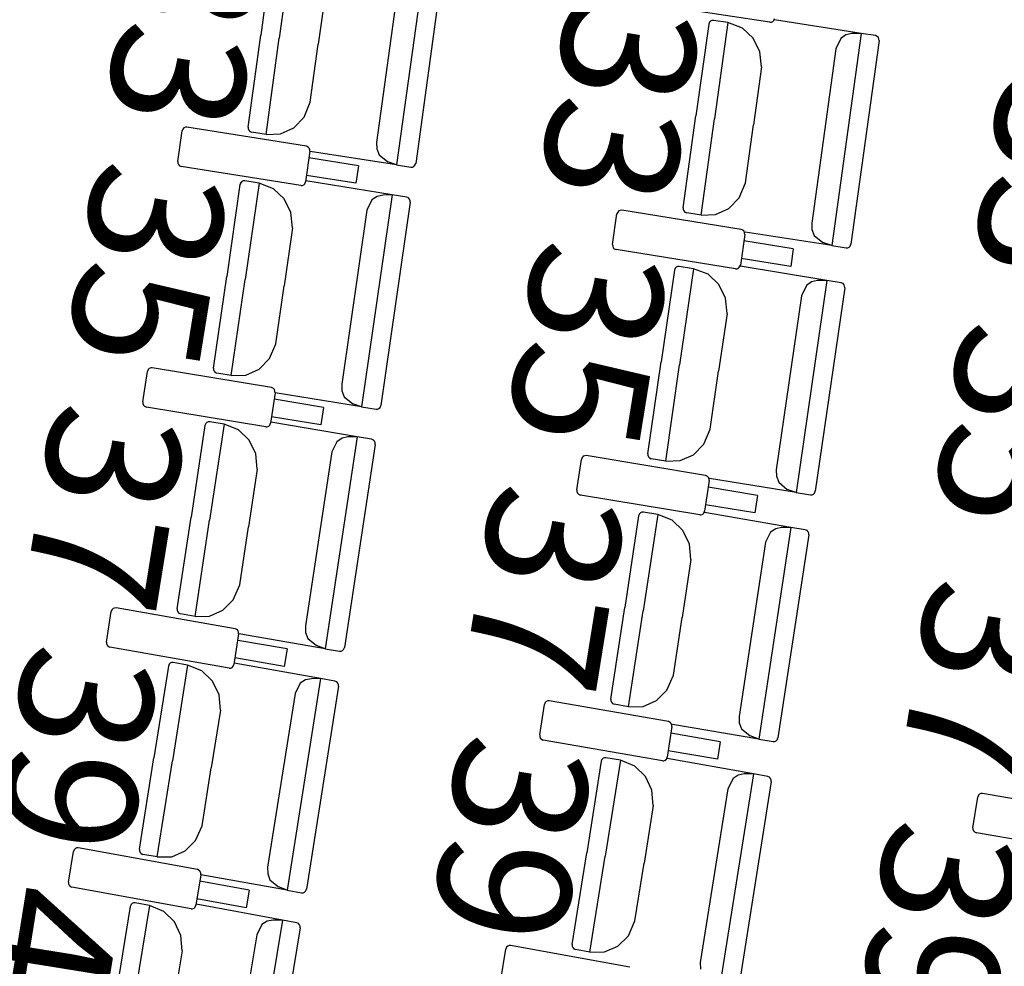
# Model space of a CAD drawing. Extents: x -628 to 351, y -594 to -333.
# Drawn here: x -11 to -9, y -565 to -563 of the extents above; entities that cross this region are included whole.
import ezdxf

# ---------------------------------------------------------------- set-up
doc = ezdxf.new("R2010")
doc.units = 0
doc.header["$MEASUREMENT"] = 0
doc.layers.add('MOBILIARIO', color=30, linetype='CONTINUOUS')
doc.layers.add('TEXTOS', color=7, linetype='CONTINUOUS')
doc.styles.add('SS', font='sanss___.ttf')

msp = doc.modelspace()

# ---------------------------------------------------------------- linework, layer by layer
at = {"layer": 'MOBILIARIO'}
for p, q in [((-10.3001, -562.7515), (-10.3276, -562.9501)), ((-10.2587, -562.7482), (-10.2875, -562.9564)), ((-10.2587, -562.7482), (-10.2875, -562.9564)), ((-9.9707, -562.7714), (-10.034, -563.2302)), ((-9.9319, -562.7871), (-9.9926, -563.227)), ((-10.0253, -562.8047), (-10.0774, -563.1817)), ((-10.1858, -562.8441), (-10.2031, -562.9695)), ((-9.2271, -562.922), (-9.4856, -562.8826)), ((-9.3593, -562.9259), (-9.3868, -563.1245)), ((-9.3577, -562.9217), (-9.3593, -562.9259)), ((-9.3578, -562.9217), (-9.3593, -562.9259)), ((-9.3554, -562.9193), (-9.3578, -562.9217)), ((-9.3554, -562.9193), (-9.3577, -562.9217)), ((-9.3524, -562.9179), (-9.3554, -562.9193)), ((-9.3524, -562.9179), (-9.3554, -562.9193)), ((-9.3491, -562.9178), (-9.3524, -562.9179)), ((-9.3491, -562.9178), (-9.3524, -562.9179)), ((-9.3179, -562.9227), (-9.3491, -562.9178)), ((-9.3179, -562.9227), (-9.3467, -563.1308)), ((-9.3179, -562.9227), (-9.3467, -563.1308)), ((-9.2866, -562.9345), (-9.3179, -562.9227)), ((-9.2271, -562.922), (-9.2238, -562.9219)), ((-9.2238, -562.9219), (-9.2208, -562.9205)), ((-9.2208, -562.9205), (-9.2184, -562.9181)), ((-9.2184, -562.9181), (-9.2169, -562.9139)), ((-9.0298, -562.9459), (-9.217, -562.9167)), ((-9.2632, -562.9563), (-9.2866, -562.9345)), ((-9.0298, -562.9459), (-9.0934, -563.4048)), ((-9.0498, -562.9465), (-9.0627, -562.9494)), ((-9.0298, -562.9459), (-9.0498, -562.9465)), ((-8.9987, -562.9508), (-9.0298, -562.9459)), ((-10.355, -563.1488), (-10.3276, -562.9501)), ((-10.3162, -563.1645), (-10.2875, -562.9564)), ((-10.3162, -563.1645), (-10.2875, -562.9564)), ((-10.2204, -563.095), (-10.2031, -562.9695)), ((-9.2486, -562.9857), (-9.2632, -562.9563)), ((-9.0737, -562.957), (-9.0845, -562.9792)), ((-9.0627, -562.9494), (-9.0737, -562.957)), ((-8.9911, -562.9616), (-9.0519, -563.4016)), ((-8.9948, -562.9525), (-8.9987, -562.9508)), ((-8.9948, -562.9525), (-8.9986, -562.9508)), ((-8.9925, -562.955), (-8.9948, -562.9525)), ((-8.9925, -562.955), (-8.9948, -562.9525)), ((-8.9912, -562.9582), (-8.9925, -562.955)), ((-8.9912, -562.9582), (-8.9925, -562.955)), ((-8.9911, -562.9617), (-8.9912, -562.9582)), ((-8.9911, -562.9617), (-8.9912, -562.9582)), ((-9.245, -563.0186), (-9.2486, -562.9857)), ((-9.0845, -562.9792), (-9.1367, -563.3562)), ((-9.245, -563.0186), (-9.2623, -563.144)), ((-10.234, -563.1272), (-10.2204, -563.095)), ((-10.2564, -563.1502), (-10.234, -563.1272)), ((-9.4143, -563.3232), (-9.3868, -563.1245)), ((-9.3755, -563.3389), (-9.3467, -563.1308)), ((-9.3755, -563.3389), (-9.3467, -563.1308)), ((-10.5069, -563.223), (-10.4975, -563.1568)), ((-10.4959, -563.1527), (-10.4975, -563.1568)), ((-10.4936, -563.1502), (-10.4959, -563.1527)), ((-10.4905, -563.1489), (-10.4936, -563.1502)), ((-10.4873, -563.1488), (-10.4905, -563.1489)), ((-10.229, -563.19), (-10.4873, -563.1488)), ((-10.355, -563.1488), (-10.3549, -563.1523)), ((-10.355, -563.1488), (-10.3549, -563.1523)), ((-10.3549, -563.1523), (-10.3536, -563.1555)), ((-10.3549, -563.1523), (-10.3536, -563.1555)), ((-10.3536, -563.1555), (-10.3513, -563.158)), ((-10.3536, -563.1555), (-10.3513, -563.158)), ((-10.3513, -563.158), (-10.3474, -563.1596)), ((-10.3513, -563.158), (-10.3474, -563.1596)), ((-10.3162, -563.1645), (-10.3474, -563.1596)), ((-10.285, -563.1633), (-10.2564, -563.1502)), ((-9.2797, -563.2694), (-9.2623, -563.144)), ((-10.3162, -563.1645), (-10.285, -563.1633)), ((-10.0774, -563.1817), (-10.0769, -563.1956)), ((-10.2214, -563.2008), (-10.2308, -563.2671)), ((-10.2251, -563.1916), (-10.229, -563.19)), ((-10.2228, -563.1941), (-10.2251, -563.1916)), ((-10.2215, -563.1974), (-10.2228, -563.1941)), ((-10.2214, -563.2008), (-10.2215, -563.1974)), ((-10.034, -563.2302), (-10.2211, -563.2011)), ((-10.0769, -563.1956), (-10.0717, -563.2085)), ((-10.5069, -563.223), (-10.5068, -563.2265)), ((-10.1166, -563.2321), (-10.2234, -563.215)), ((-10.0717, -563.2085), (-10.053, -563.2236)), ((-10.034, -563.2302), (-10.053, -563.2236)), ((-10.5068, -563.2265), (-10.5055, -563.2297)), ((-10.5055, -563.2297), (-10.5032, -563.2322)), ((-10.5032, -563.2322), (-10.4993, -563.2339)), ((-10.241, -563.2751), (-10.4993, -563.2339)), ((-10.1166, -563.2321), (-10.1219, -563.2699)), ((-10.034, -563.2302), (-10.0028, -563.2351)), ((-10.0028, -563.2351), (-9.9995, -563.235)), ((-10.0028, -563.2351), (-9.9995, -563.235)), ((-9.9995, -563.235), (-9.9965, -563.2336)), ((-9.9995, -563.235), (-9.9965, -563.2336)), ((-9.9965, -563.2336), (-9.9942, -563.2312)), ((-9.9965, -563.2336), (-9.9942, -563.2312)), ((-9.9942, -563.2312), (-9.9926, -563.227)), ((-9.9942, -563.2312), (-9.9926, -563.227)), ((-10.3686, -563.2662), (-10.3709, -563.2686)), ((-10.3686, -563.2662), (-10.3709, -563.2687)), ((-10.3655, -563.2649), (-10.3686, -563.2662)), ((-10.3655, -563.2649), (-10.3686, -563.2662)), ((-10.3623, -563.2648), (-10.3655, -563.2649)), ((-10.3623, -563.2648), (-10.3655, -563.2649)), ((-10.3311, -563.2699), (-10.3622, -563.2648)), ((-10.2324, -563.2712), (-10.2308, -563.2671)), ((-10.0432, -563.2951), (-10.2301, -563.2646)), ((-10.1219, -563.2699), (-10.2288, -563.2529)), ((-10.3725, -563.2728), (-10.4012, -563.4712)), ((-10.3709, -563.2686), (-10.3725, -563.2728)), ((-10.3709, -563.2687), (-10.3725, -563.2728)), ((-10.3311, -563.2699), (-10.3612, -563.4778)), ((-10.3311, -563.2699), (-10.3612, -563.4778)), ((-10.2999, -563.2819), (-10.3311, -563.2699)), ((-10.2766, -563.3039), (-10.2999, -563.2819)), ((-10.241, -563.2751), (-10.2377, -563.275)), ((-10.2377, -563.275), (-10.2347, -563.2736)), ((-10.2347, -563.2736), (-10.2324, -563.2712)), ((-9.2933, -563.3016), (-9.2797, -563.2694)), ((-10.2622, -563.3333), (-10.2766, -563.3039)), ((-10.0432, -563.2951), (-10.1095, -563.7535)), ((-10.0871, -563.3058), (-10.098, -563.328)), ((-10.076, -563.2983), (-10.0871, -563.3058)), ((-10.0632, -563.2955), (-10.076, -563.2983)), ((-10.0432, -563.2951), (-10.0632, -563.2955)), ((-10.012, -563.3002), (-10.0432, -563.2951)), ((-10.0081, -563.3018), (-10.012, -563.3002)), ((-10.0081, -563.3018), (-10.012, -563.3002)), ((-10.0059, -563.3044), (-10.0081, -563.3018)), ((-10.0059, -563.3044), (-10.0081, -563.3018)), ((-10.0046, -563.3076), (-10.0059, -563.3044)), ((-10.0046, -563.3076), (-10.0059, -563.3044)), ((-10.0045, -563.3111), (-10.0046, -563.3076)), ((-10.0045, -563.3111), (-10.0046, -563.3076)), ((-9.3157, -563.3247), (-9.2933, -563.3016)), ((-10.098, -563.328), (-10.1525, -563.7046)), ((-10.0045, -563.3111), (-10.068, -563.7505)), ((-9.5536, -563.3298), (-9.556, -563.3323)), ((-9.5506, -563.3285), (-9.5536, -563.3298)), ((-9.5473, -563.3284), (-9.5506, -563.3285)), ((-9.2891, -563.3697), (-9.5473, -563.3284)), ((-9.4143, -563.3232), (-9.4142, -563.3267)), ((-9.4143, -563.3232), (-9.4142, -563.3267)), ((-9.4142, -563.3267), (-9.4129, -563.3299)), ((-9.4142, -563.3267), (-9.4129, -563.3299)), ((-9.4129, -563.3299), (-9.4106, -563.3324)), ((-9.4129, -563.3299), (-9.4106, -563.3324)), ((-9.3444, -563.3377), (-9.3157, -563.3247)), ((-10.2588, -563.3662), (-10.2622, -563.3333)), ((-9.5669, -563.4026), (-9.5576, -563.3364)), ((-9.556, -563.3323), (-9.5576, -563.3364)), ((-9.4106, -563.3324), (-9.4067, -563.334)), ((-9.4106, -563.3324), (-9.4067, -563.334)), ((-9.3755, -563.3389), (-9.4067, -563.334)), ((-9.3755, -563.3389), (-9.3444, -563.3377)), ((-10.2588, -563.3662), (-10.2769, -563.4915)), ((-9.2852, -563.3713), (-9.2891, -563.3697)), ((-9.2829, -563.3738), (-9.2852, -563.3713)), ((-9.2816, -563.3771), (-9.2829, -563.3738)), ((-9.1367, -563.3562), (-9.1362, -563.3701)), ((-9.1362, -563.3701), (-9.131, -563.383)), ((-9.2815, -563.3805), (-9.2909, -563.4468)), ((-9.1766, -563.4118), (-9.2835, -563.3947)), ((-9.2815, -563.3805), (-9.2816, -563.3771)), ((-9.0934, -563.4048), (-9.2805, -563.3755)), ((-9.131, -563.383), (-9.1123, -563.3981)), ((-9.5669, -563.4026), (-9.5668, -563.4061)), ((-9.5668, -563.4061), (-9.5655, -563.4093)), ((-9.5655, -563.4093), (-9.5633, -563.4118)), ((-9.5633, -563.4118), (-9.5594, -563.4135)), ((-9.3011, -563.4548), (-9.5594, -563.4135)), ((-9.1766, -563.4118), (-9.182, -563.4497)), ((-9.0934, -563.4048), (-9.1123, -563.3981)), ((-9.0934, -563.4048), (-9.0622, -563.4096)), ((-9.0622, -563.4096), (-9.0589, -563.4095)), ((-9.0622, -563.4096), (-9.0589, -563.4095)), ((-9.0589, -563.4095), (-9.0559, -563.4081)), ((-9.0589, -563.4095), (-9.0559, -563.4081)), ((-9.0559, -563.4081), (-9.0535, -563.4057)), ((-9.0559, -563.4081), (-9.0535, -563.4057)), ((-9.0535, -563.4057), (-9.0519, -563.4015)), ((-9.0535, -563.4057), (-9.0519, -563.4016)), ((-9.182, -563.4497), (-9.2889, -563.4326)), ((-9.4334, -563.4577), (-9.4621, -563.6561)), ((-9.4318, -563.4536), (-9.4334, -563.4577)), ((-9.4318, -563.4536), (-9.4334, -563.4577)), ((-9.4294, -563.4511), (-9.4318, -563.4536)), ((-9.4294, -563.4511), (-9.4318, -563.4536)), ((-9.4264, -563.4498), (-9.4294, -563.4511)), ((-9.4264, -563.4498), (-9.4294, -563.4511)), ((-9.4231, -563.4497), (-9.4264, -563.4498)), ((-9.4231, -563.4497), (-9.4264, -563.4498)), ((-9.3919, -563.4548), (-9.4231, -563.4497)), ((-9.3919, -563.4548), (-9.4221, -563.6627)), ((-9.3919, -563.4548), (-9.4221, -563.6627)), ((-9.3607, -563.4668), (-9.3919, -563.4548)), ((-9.3011, -563.4548), (-9.2978, -563.4547)), ((-9.2978, -563.4547), (-9.2948, -563.4533)), ((-9.2948, -563.4533), (-9.2925, -563.4509)), ((-9.2925, -563.4509), (-9.2909, -563.4468)), ((-9.104, -563.4801), (-9.291, -563.4495)), ((-10.4299, -563.6697), (-10.4012, -563.4712)), ((-10.3912, -563.6857), (-10.3612, -563.4778)), ((-10.3912, -563.6857), (-10.3612, -563.4778)), ((-9.3374, -563.4888), (-9.3607, -563.4668)), ((-9.104, -563.4801), (-9.1705, -563.9385)), ((-9.124, -563.4805), (-9.1369, -563.4834)), ((-9.104, -563.4801), (-9.124, -563.4805)), ((-9.0729, -563.4852), (-9.104, -563.4801)), ((-10.295, -563.6168), (-10.2769, -563.4915)), ((-9.3231, -563.5183), (-9.3374, -563.4888)), ((-9.1479, -563.4909), (-9.1589, -563.513)), ((-9.1369, -563.4834), (-9.1479, -563.4909)), ((-9.0654, -563.4961), (-9.1291, -563.9356)), ((-9.069, -563.4869), (-9.0729, -563.4852)), ((-9.069, -563.4869), (-9.0729, -563.4852)), ((-9.0667, -563.4894), (-9.069, -563.4869)), ((-9.0667, -563.4894), (-9.069, -563.4869)), ((-9.0655, -563.4926), (-9.0667, -563.4894)), ((-9.0655, -563.4926), (-9.0667, -563.4894)), ((-9.0654, -563.4961), (-9.0655, -563.4926)), ((-9.0654, -563.4961), (-9.0655, -563.4926)), ((-9.3196, -563.5512), (-9.3231, -563.5183)), ((-9.1589, -563.513), (-9.2135, -563.8896)), ((-9.3196, -563.5512), (-9.3378, -563.6765)), ((-10.3088, -563.6489), (-10.295, -563.6168)), ((-10.3313, -563.6719), (-10.3088, -563.6489)), ((-10.5709, -563.6725), (-10.5725, -563.6767)), ((-10.5685, -563.6701), (-10.5709, -563.6725)), ((-10.5655, -563.6688), (-10.5685, -563.6701)), ((-10.5622, -563.6687), (-10.5655, -563.6688)), ((-10.3042, -563.7118), (-10.5622, -563.6687)), ((-10.4299, -563.6697), (-10.4298, -563.6732)), ((-10.4299, -563.6697), (-10.4298, -563.6732)), ((-10.3601, -563.6847), (-10.3313, -563.6719)), ((-9.4909, -563.8546), (-9.4621, -563.6561)), ((-9.4522, -563.8706), (-9.4221, -563.6627)), ((-9.4522, -563.8706), (-9.4221, -563.6627)), ((-10.5823, -563.7428), (-10.5725, -563.6767)), ((-10.4298, -563.6732), (-10.4285, -563.6764)), ((-10.4298, -563.6732), (-10.4285, -563.6764)), ((-10.4285, -563.6764), (-10.4263, -563.6789)), ((-10.4285, -563.6764), (-10.4263, -563.6789)), ((-10.4263, -563.6789), (-10.4224, -563.6806)), ((-10.4263, -563.6789), (-10.4224, -563.6806)), ((-10.3912, -563.6857), (-10.4224, -563.6806)), ((-10.3912, -563.6857), (-10.3601, -563.6847)), ((-9.356, -563.8018), (-9.3378, -563.6765)), ((-10.3003, -563.7135), (-10.3042, -563.7118)), ((-10.298, -563.716), (-10.3003, -563.7135)), ((-10.1525, -563.7046), (-10.1521, -563.7185)), ((-10.2967, -563.7227), (-10.3065, -563.7889)), ((-10.2968, -563.7192), (-10.298, -563.716)), ((-10.2967, -563.7227), (-10.2968, -563.7192)), ((-10.1095, -563.7535), (-10.2964, -563.723)), ((-10.1521, -563.7185), (-10.147, -563.7314)), ((-10.147, -563.7314), (-10.1284, -563.7467)), ((-10.5823, -563.7428), (-10.5822, -563.7463)), ((-10.5822, -563.7463), (-10.5809, -563.7495)), ((-10.5809, -563.7495), (-10.5786, -563.7521)), ((-10.5786, -563.7521), (-10.5748, -563.7538)), ((-10.3168, -563.7968), (-10.5748, -563.7538)), ((-10.192, -563.7547), (-10.2988, -563.7369)), ((-10.192, -563.7547), (-10.1976, -563.7925)), ((-10.1095, -563.7535), (-10.1284, -563.7467)), ((-10.1095, -563.7535), (-10.0783, -563.7586)), ((-10.075, -563.7584), (-10.072, -563.7571)), ((-10.075, -563.7584), (-10.072, -563.7571)), ((-10.072, -563.7571), (-10.0696, -563.7547)), ((-10.072, -563.7571), (-10.0696, -563.7547)), ((-10.0696, -563.7547), (-10.068, -563.7505)), ((-10.0696, -563.7547), (-10.068, -563.7505)), ((-10.1976, -563.7925), (-10.3044, -563.7747)), ((-10.0783, -563.7586), (-10.075, -563.7584)), ((-10.0783, -563.7585), (-10.075, -563.7584)), ((-10.4482, -563.7936), (-10.4782, -563.9918)), ((-10.4466, -563.7894), (-10.4482, -563.7936)), ((-10.4466, -563.7894), (-10.4482, -563.7936)), ((-10.4442, -563.787), (-10.4466, -563.7894)), ((-10.4442, -563.787), (-10.4466, -563.7894)), ((-10.4412, -563.7857), (-10.4442, -563.787)), ((-10.4412, -563.7857), (-10.4442, -563.787)), ((-10.4379, -563.7856), (-10.4412, -563.7857)), ((-10.4379, -563.7856), (-10.4412, -563.7857)), ((-10.4068, -563.7909), (-10.4382, -563.9986)), ((-10.4068, -563.7909), (-10.4382, -563.9986)), ((-10.4068, -563.7909), (-10.4379, -563.7856)), ((-10.3756, -563.8032), (-10.4068, -563.7909)), ((-10.3168, -563.7968), (-10.3135, -563.7967)), ((-10.3135, -563.7967), (-10.3104, -563.7954)), ((-10.3104, -563.7954), (-10.3081, -563.793)), ((-10.3081, -563.793), (-10.3065, -563.7889)), ((-10.119, -563.8182), (-10.3058, -563.7864)), ((-10.3525, -563.8254), (-10.3756, -563.8032)), ((-10.119, -563.8182), (-10.1882, -564.2761)), ((-10.1519, -563.8212), (-10.163, -563.8287)), ((-10.139, -563.8185), (-10.1519, -563.8212)), ((-10.119, -563.8182), (-10.139, -563.8185)), ((-10.0879, -563.8235), (-10.119, -563.8182)), ((-9.3698, -563.8339), (-9.356, -563.8018)), ((-10.3383, -563.8549), (-10.3525, -563.8254)), ((-10.163, -563.8287), (-10.1741, -563.8507)), ((-10.0804, -563.8345), (-10.1468, -564.2735)), ((-10.084, -563.8253), (-10.0879, -563.8235)), ((-10.084, -563.8253), (-10.0879, -563.8235)), ((-10.0818, -563.8278), (-10.084, -563.8253)), ((-10.0818, -563.8278), (-10.084, -563.8253)), ((-10.0805, -563.831), (-10.0818, -563.8278)), ((-10.0805, -563.831), (-10.0818, -563.8278)), ((-10.0804, -563.8345), (-10.0805, -563.831)), ((-10.0804, -563.8345), (-10.0805, -563.831)), ((-9.3923, -563.8568), (-9.3698, -563.8339)), ((-10.3351, -563.8878), (-10.3383, -563.8549)), ((-10.1741, -563.8507), (-10.231, -564.227)), ((-9.6326, -563.8626), (-9.6342, -563.8668)), ((-9.6303, -563.8602), (-9.6326, -563.8626)), ((-9.6272, -563.8589), (-9.6303, -563.8602)), ((-9.6239, -563.8588), (-9.6272, -563.8589)), ((-9.366, -563.902), (-9.6239, -563.8588)), ((-9.4909, -563.8546), (-9.4908, -563.8581)), ((-9.4909, -563.8546), (-9.4908, -563.8581)), ((-9.4908, -563.8581), (-9.4895, -563.8613)), ((-9.4908, -563.8581), (-9.4895, -563.8613)), ((-9.4895, -563.8613), (-9.4873, -563.8638)), ((-9.4895, -563.8613), (-9.4873, -563.8638)), ((-9.4873, -563.8638), (-9.4834, -563.8655)), ((-9.4873, -563.8638), (-9.4834, -563.8655)), ((-9.4211, -563.8696), (-9.3923, -563.8568)), ((-9.6441, -563.9329), (-9.6342, -563.8668)), ((-9.4522, -563.8706), (-9.4834, -563.8655)), ((-9.4522, -563.8706), (-9.4211, -563.8696)), ((-10.3351, -563.8878), (-10.354, -564.013)), ((-9.3621, -563.9037), (-9.366, -563.902)), ((-9.3598, -563.9062), (-9.3621, -563.9037)), ((-9.3586, -563.9094), (-9.3598, -563.9062)), ((-9.2135, -563.8896), (-9.2131, -563.9035)), ((-9.2131, -563.9035), (-9.208, -563.9164)), ((-9.3585, -563.9129), (-9.3683, -563.9791)), ((-9.2538, -563.9449), (-9.3606, -563.9271)), ((-9.3585, -563.9129), (-9.3586, -563.9094)), ((-9.1705, -563.9385), (-9.3574, -563.9079)), ((-9.208, -563.9164), (-9.1894, -563.9317)), ((-9.6441, -563.9329), (-9.644, -563.9364)), ((-9.644, -563.9364), (-9.6427, -563.9396)), ((-9.6427, -563.9396), (-9.6404, -563.9421)), ((-9.6404, -563.9421), (-9.6366, -563.9439)), ((-9.3786, -563.987), (-9.6366, -563.9439)), ((-9.2538, -563.9449), (-9.2594, -563.9828)), ((-9.1705, -563.9385), (-9.1894, -563.9317)), ((-9.1705, -563.9385), (-9.1393, -563.9436)), ((-9.1393, -563.9436), (-9.136, -563.9435)), ((-9.1393, -563.9436), (-9.1361, -563.9435)), ((-9.1361, -563.9435), (-9.133, -563.9421)), ((-9.136, -563.9435), (-9.133, -563.9421)), ((-9.133, -563.9421), (-9.1307, -563.9397)), ((-9.133, -563.9421), (-9.1307, -563.9397)), ((-9.1307, -563.9397), (-9.1291, -563.9356)), ((-9.1307, -563.9397), (-9.1291, -563.9356)), ((-9.2594, -563.9828), (-9.3662, -563.9649)), ((-10.5082, -564.1901), (-10.4782, -563.9918)), ((-9.5108, -563.9889), (-9.5409, -564.1872)), ((-9.5092, -563.9848), (-9.5108, -563.9889)), ((-9.5092, -563.9848), (-9.5108, -563.9889)), ((-9.5068, -563.9824), (-9.5092, -563.9848)), ((-9.5068, -563.9824), (-9.5092, -563.9848)), ((-9.5038, -563.9811), (-9.5068, -563.9824)), ((-9.5038, -563.9811), (-9.5068, -563.9824)), ((-9.5005, -563.981), (-9.5038, -563.9811)), ((-9.5005, -563.981), (-9.5038, -563.9811)), ((-9.4694, -563.9863), (-9.5009, -564.194)), ((-9.4694, -563.9863), (-9.5009, -564.194)), ((-9.4694, -563.9863), (-9.5005, -563.981)), ((-9.4382, -563.9986), (-9.4694, -563.9863)), ((-9.3786, -563.987), (-9.3753, -563.9869)), ((-9.3753, -563.9869), (-9.3723, -563.9856)), ((-9.3723, -563.9856), (-9.3699, -563.9832)), ((-9.3699, -563.9832), (-9.3683, -563.9791)), ((-9.1817, -564.0138), (-9.3684, -563.9818)), ((-10.4696, -564.2063), (-10.4382, -563.9986)), ((-10.4696, -564.2063), (-10.4382, -563.9986)), ((-10.3729, -564.1382), (-10.354, -564.013)), ((-9.4151, -564.0208), (-9.4382, -563.9986)), ((-9.4009, -564.0503), (-9.4151, -564.0208)), ((-9.1817, -564.0138), (-9.251, -564.4716)), ((-9.2256, -564.0242), (-9.2367, -564.0462)), ((-9.2145, -564.0168), (-9.2256, -564.0242)), ((-9.2016, -564.014), (-9.2145, -564.0168)), ((-9.1431, -564.0301), (-9.2096, -564.469)), ((-9.1817, -564.0138), (-9.2016, -564.014)), ((-9.1505, -564.0191), (-9.1817, -564.0138)), ((-9.1466, -564.0208), (-9.1505, -564.0191)), ((-9.1466, -564.0208), (-9.1505, -564.0191)), ((-9.1444, -564.0233), (-9.1466, -564.0208)), ((-9.1444, -564.0233), (-9.1466, -564.0208)), ((-9.1431, -564.0266), (-9.1444, -564.0233)), ((-9.1431, -564.0266), (-9.1444, -564.0233)), ((-9.1431, -564.0301), (-9.1431, -564.0266)), ((-9.1431, -564.0301), (-9.1431, -564.0266)), ((-9.3977, -564.0833), (-9.4009, -564.0503)), ((-9.2367, -564.0462), (-9.2938, -564.4224)), ((-9.3977, -564.0833), (-9.4167, -564.2084)), ((-10.3869, -564.1702), (-10.3729, -564.1382)), ((-10.4096, -564.1929), (-10.3869, -564.1702)), ((-10.661, -564.2621), (-10.6508, -564.196)), ((-10.6491, -564.1919), (-10.6508, -564.196)), ((-10.6467, -564.1895), (-10.6491, -564.1919)), ((-10.6437, -564.1882), (-10.6467, -564.1895)), ((-10.6404, -564.1881), (-10.6437, -564.1882)), ((-10.3827, -564.233), (-10.6404, -564.1881)), ((-10.5082, -564.1901), (-10.5081, -564.1935)), ((-10.5082, -564.1901), (-10.5081, -564.1935)), ((-10.5081, -564.1935), (-10.5068, -564.1968)), ((-10.5081, -564.1935), (-10.5068, -564.1968)), ((-10.5068, -564.1968), (-10.5046, -564.1993)), ((-10.5068, -564.1968), (-10.5046, -564.1993)), ((-10.5046, -564.1993), (-10.5007, -564.201)), ((-10.5046, -564.1993), (-10.5007, -564.201)), ((-10.4696, -564.2063), (-10.5007, -564.201)), ((-10.4384, -564.2055), (-10.4096, -564.1929)), ((-9.5709, -564.3854), (-9.5409, -564.1872)), ((-9.5323, -564.4017), (-9.5009, -564.194)), ((-9.5323, -564.4017), (-9.5009, -564.194)), ((-10.4696, -564.2063), (-10.4384, -564.2055)), ((-9.4356, -564.3336), (-9.4167, -564.2084)), ((-10.3753, -564.244), (-10.3855, -564.3101)), ((-10.3788, -564.2348), (-10.3827, -564.233)), ((-10.3766, -564.2373), (-10.3788, -564.2348)), ((-10.3753, -564.2405), (-10.3766, -564.2373)), ((-10.3753, -564.244), (-10.3753, -564.2405)), ((-10.1882, -564.2761), (-10.375, -564.2443)), ((-10.231, -564.227), (-10.2307, -564.2409)), ((-10.2307, -564.2409), (-10.2257, -564.2538)), ((-10.661, -564.2621), (-10.6609, -564.2656)), ((-10.6609, -564.2656), (-10.6596, -564.2688)), ((-10.2708, -564.2768), (-10.3774, -564.2582)), ((-10.2257, -564.2538), (-10.2071, -564.2692)), ((-10.6596, -564.2688), (-10.6574, -564.2714)), ((-10.6574, -564.2714), (-10.6535, -564.2731)), ((-10.3958, -564.318), (-10.6535, -564.2731)), ((-10.2708, -564.2768), (-10.2766, -564.3145)), ((-10.1882, -564.2761), (-10.2071, -564.2692)), ((-10.1882, -564.2761), (-10.1571, -564.2814)), ((-10.1571, -564.2814), (-10.1538, -564.2814)), ((-10.1571, -564.2814), (-10.1538, -564.2814)), ((-10.1538, -564.2814), (-10.1508, -564.28)), ((-10.1538, -564.2814), (-10.1508, -564.28)), ((-10.1508, -564.28), (-10.1484, -564.2776)), ((-10.1508, -564.28), (-10.1484, -564.2776)), ((-10.1484, -564.2776), (-10.1468, -564.2735)), ((-10.1484, -564.2776), (-10.1468, -564.2735)), ((-10.5256, -564.3097), (-10.5273, -564.3138)), ((-10.5256, -564.3097), (-10.5273, -564.3138)), ((-10.5232, -564.3073), (-10.5256, -564.3097)), ((-10.5232, -564.3073), (-10.5256, -564.3097)), ((-10.5202, -564.306), (-10.5232, -564.3073)), ((-10.5202, -564.306), (-10.5232, -564.3073)), ((-10.5169, -564.3059), (-10.5202, -564.306)), ((-10.5169, -564.3059), (-10.5202, -564.306)), ((-10.4858, -564.3115), (-10.5169, -564.3059)), ((-10.3871, -564.3142), (-10.3855, -564.3101)), ((-10.1982, -564.3408), (-10.3848, -564.3076)), ((-10.2766, -564.3145), (-10.3833, -564.296)), ((-10.5273, -564.3138), (-10.5585, -564.5118)), ((-10.4858, -564.3115), (-10.5185, -564.5189)), ((-10.4858, -564.3115), (-10.5185, -564.5189)), ((-10.4547, -564.3239), (-10.4858, -564.3115)), ((-10.4317, -564.3463), (-10.4547, -564.3239)), ((-10.3958, -564.318), (-10.3925, -564.3179)), ((-10.3925, -564.3179), (-10.3895, -564.3166)), ((-10.3895, -564.3166), (-10.3871, -564.3142)), ((-10.4177, -564.3759), (-10.4317, -564.3463)), ((-10.1982, -564.3408), (-10.2704, -564.7982)), ((-10.2423, -564.351), (-10.2535, -564.3729)), ((-10.2311, -564.3436), (-10.2423, -564.351)), ((-10.2182, -564.341), (-10.2311, -564.3436)), ((-10.1982, -564.3408), (-10.2182, -564.341)), ((-10.1671, -564.3464), (-10.1982, -564.3408)), ((-10.1633, -564.3481), (-10.1671, -564.3464)), ((-10.1633, -564.3481), (-10.1671, -564.3464)), ((-10.161, -564.3506), (-10.1633, -564.3481)), ((-10.161, -564.3507), (-10.1633, -564.3481)), ((-10.1598, -564.3539), (-10.161, -564.3506)), ((-10.1598, -564.3539), (-10.161, -564.3507)), ((-9.4497, -564.3656), (-9.4356, -564.3336)), ((-10.2535, -564.3729), (-10.3128, -564.7487)), ((-10.1598, -564.3574), (-10.2289, -564.7959)), ((-10.1597, -564.3574), (-10.1598, -564.3539)), ((-10.1597, -564.3574), (-10.1598, -564.3539)), ((-9.4723, -564.3883), (-9.4497, -564.3656)), ((-10.4147, -564.4089), (-10.4177, -564.3759)), ((-9.7127, -564.3924), (-9.7143, -564.3965)), ((-9.7103, -564.39), (-9.7127, -564.3924)), ((-9.7073, -564.3887), (-9.7103, -564.39)), ((-9.704, -564.3887), (-9.7073, -564.3887)), ((-9.4463, -564.4337), (-9.704, -564.3887)), ((-9.5709, -564.3854), (-9.5708, -564.3889)), ((-9.5709, -564.3854), (-9.5708, -564.3889)), ((-9.5708, -564.3889), (-9.5696, -564.3921)), ((-9.5708, -564.3889), (-9.5696, -564.3921)), ((-9.5696, -564.3921), (-9.5673, -564.3947)), ((-9.5696, -564.3921), (-9.5673, -564.3947)), ((-9.5673, -564.3947), (-9.5635, -564.3964)), ((-9.5673, -564.3947), (-9.5635, -564.3964)), ((-9.5012, -564.4009), (-9.4723, -564.3883)), ((-10.4147, -564.4089), (-10.4344, -564.5339)), ((-9.7246, -564.4626), (-9.7143, -564.3965)), ((-9.5323, -564.4017), (-9.5635, -564.3964)), ((-9.5323, -564.4017), (-9.5012, -564.4009)), ((-9.4424, -564.4354), (-9.4463, -564.4337)), ((-9.4402, -564.438), (-9.4424, -564.4354)), ((-9.4389, -564.4412), (-9.4402, -564.438)), ((-9.2938, -564.4224), (-9.2935, -564.4364)), ((-9.2935, -564.4364), (-9.2885, -564.4493)), ((-9.4389, -564.4447), (-9.4491, -564.5108)), ((-9.3344, -564.4775), (-9.441, -564.4589)), ((-9.4389, -564.4447), (-9.4389, -564.4412)), ((-9.251, -564.4716), (-9.4378, -564.4397)), ((-9.2885, -564.4493), (-9.27, -564.4647)), ((-9.7246, -564.4626), (-9.7245, -564.4661)), ((-9.7245, -564.4661), (-9.7233, -564.4693)), ((-9.7233, -564.4693), (-9.721, -564.4719)), ((-9.721, -564.4719), (-9.7171, -564.4736)), ((-9.4594, -564.5187), (-9.7171, -564.4736)), ((-9.3344, -564.4775), (-9.3403, -564.5153)), ((-9.251, -564.4716), (-9.2699, -564.4647)), ((-9.251, -564.4716), (-9.2199, -564.477)), ((-9.2199, -564.477), (-9.2166, -564.4769)), ((-9.2199, -564.477), (-9.2166, -564.4769)), ((-9.2166, -564.4769), (-9.2136, -564.4755)), ((-9.2166, -564.4769), (-9.2136, -564.4755)), ((-9.2136, -564.4755), (-9.2112, -564.4731)), ((-9.2136, -564.4755), (-9.2112, -564.4732)), ((-9.2112, -564.4731), (-9.2096, -564.469)), ((-9.2112, -564.4732), (-9.2096, -564.469)), ((-9.3403, -564.5153), (-9.4469, -564.4966)), ((-10.5897, -564.7098), (-10.5585, -564.5118)), ((-10.5512, -564.7264), (-10.5185, -564.5189)), ((-10.5512, -564.7264), (-10.5185, -564.5189)), ((-9.5917, -564.5196), (-9.623, -564.7176)), ((-9.5901, -564.5155), (-9.5917, -564.5196)), ((-9.5901, -564.5155), (-9.5917, -564.5196)), ((-9.5877, -564.5131), (-9.5901, -564.5155)), ((-9.5877, -564.5131), (-9.5901, -564.5155)), ((-9.5846, -564.5118), (-9.5877, -564.5131)), ((-9.5846, -564.5118), (-9.5877, -564.5131)), ((-9.5813, -564.5118), (-9.5846, -564.5118)), ((-9.5813, -564.5118), (-9.5846, -564.5118)), ((-9.5503, -564.5173), (-9.5831, -564.7248)), ((-9.5503, -564.5173), (-9.5831, -564.7248)), ((-9.5503, -564.5173), (-9.5813, -564.5118)), ((-9.5192, -564.5298), (-9.5503, -564.5173)), ((-9.4594, -564.5187), (-9.4562, -564.5186)), ((-9.4562, -564.5186), (-9.4531, -564.5173)), ((-9.4531, -564.5173), (-9.4507, -564.5149)), ((-9.4507, -564.5149), (-9.4491, -564.5108)), ((-9.2627, -564.5468), (-9.4492, -564.5135)), ((-10.4541, -564.6589), (-10.4344, -564.5339)), ((-9.4962, -564.5522), (-9.5192, -564.5298)), ((-9.4822, -564.5818), (-9.4962, -564.5522)), ((-9.2627, -564.5468), (-9.335, -565.0042)), ((-9.3067, -564.557), (-9.318, -564.5789)), ((-9.2956, -564.5496), (-9.3067, -564.557)), ((-9.2827, -564.547), (-9.2956, -564.5496)), ((-9.2242, -564.5634), (-9.2936, -565.0019)), ((-9.2627, -564.5468), (-9.2827, -564.547)), ((-9.2316, -564.5524), (-9.2627, -564.5468)), ((-9.2277, -564.5541), (-9.2316, -564.5524)), ((-9.2277, -564.5541), (-9.2316, -564.5524)), ((-9.2255, -564.5567), (-9.2277, -564.5541)), ((-9.2255, -564.5567), (-9.2277, -564.5541)), ((-9.2243, -564.5599), (-9.2255, -564.5567)), ((-9.2243, -564.5599), (-9.2255, -564.5567)), ((-9.2242, -564.5634), (-9.2243, -564.5599)), ((-9.2242, -564.5634), (-9.2243, -564.5599)), ((-9.4792, -564.6148), (-9.4822, -564.5818)), ((-9.318, -564.5789), (-9.3774, -564.9547)), ((-8.7882, -564.6631), (-8.7779, -564.5971)), ((-8.7763, -564.5929), (-8.7779, -564.5971)), ((-8.7739, -564.5906), (-8.7763, -564.5929)), ((-8.7709, -564.5893), (-8.7739, -564.5906)), ((-8.7676, -564.5892), (-8.7709, -564.5893)), ((-8.5099, -564.6344), (-8.7676, -564.5892)), ((-9.4792, -564.6148), (-9.499, -564.7398)), ((-10.4683, -564.6908), (-10.4541, -564.6589)), ((-8.7882, -564.6631), (-8.7881, -564.6666)), ((-8.7881, -564.6666), (-8.7869, -564.6699)), ((-8.7869, -564.6699), (-8.7846, -564.6724)), ((-8.7846, -564.6724), (-8.7808, -564.6741)), ((-10.4911, -564.7134), (-10.4683, -564.6908)), ((-8.5231, -564.7193), (-8.7808, -564.6741)), ((-10.743, -564.7808), (-10.7323, -564.7148)), ((-10.7307, -564.7107), (-10.7323, -564.7148)), ((-10.7283, -564.7083), (-10.7307, -564.7107)), ((-10.7252, -564.707), (-10.7283, -564.7083)), ((-10.7219, -564.707), (-10.7252, -564.707)), ((-10.4645, -564.7537), (-10.7219, -564.707)), ((-10.5897, -564.7098), (-10.5897, -564.7133)), ((-10.5897, -564.7098), (-10.5897, -564.7133)), ((-10.5897, -564.7133), (-10.5884, -564.7166)), ((-10.5897, -564.7133), (-10.5884, -564.7166)), ((-10.5201, -564.7258), (-10.4911, -564.7134)), ((-10.5884, -564.7166), (-10.5862, -564.7191)), ((-10.5884, -564.7166), (-10.5862, -564.7191)), ((-10.5862, -564.7191), (-10.5823, -564.7209)), ((-10.5862, -564.7191), (-10.5823, -564.7209)), ((-10.5512, -564.7264), (-10.5823, -564.7209)), ((-10.5512, -564.7264), (-10.5201, -564.7258)), ((-9.6543, -564.9157), (-9.623, -564.7176)), ((-9.6159, -564.9322), (-9.5831, -564.7248)), ((-9.6159, -564.9322), (-9.5831, -564.7248)), ((-10.4607, -564.7555), (-10.4645, -564.7537)), ((-10.4584, -564.758), (-10.4607, -564.7555)), ((-10.3128, -564.7487), (-10.3125, -564.7627)), ((-9.5187, -564.8648), (-9.499, -564.7398)), ((-10.4572, -564.7648), (-10.4678, -564.8308)), ((-10.3529, -564.7983), (-10.4594, -564.7789)), ((-10.4572, -564.7613), (-10.4584, -564.758)), ((-10.4572, -564.7648), (-10.4572, -564.7613)), ((-10.2704, -564.7982), (-10.4569, -564.765)), ((-10.3125, -564.7627), (-10.3076, -564.7756)), ((-10.3076, -564.7756), (-10.2892, -564.7912)), ((-10.743, -564.7808), (-10.7429, -564.7843)), ((-10.7429, -564.7843), (-10.7417, -564.7875)), ((-10.7417, -564.7875), (-10.7395, -564.7901)), ((-10.7395, -564.7901), (-10.7356, -564.7918)), ((-10.4782, -564.8386), (-10.7356, -564.7918)), ((-10.3529, -564.7983), (-10.359, -564.836)), ((-10.2704, -564.7982), (-10.2892, -564.7912)), ((-10.2704, -564.7982), (-10.2393, -564.8038)), ((-10.2329, -564.8024), (-10.2305, -564.8)), ((-10.2329, -564.8024), (-10.2305, -564.8)), ((-10.2305, -564.8), (-10.2289, -564.7959)), ((-10.2305, -564.8), (-10.2289, -564.7959)), ((-10.359, -564.836), (-10.4655, -564.8166)), ((-10.2393, -564.8038), (-10.236, -564.8037)), ((-10.2393, -564.8037), (-10.236, -564.8037)), ((-10.236, -564.8037), (-10.2329, -564.8024)), ((-10.236, -564.8037), (-10.2329, -564.8024)), ((-10.6096, -564.8334), (-10.6421, -565.0312)), ((-10.6079, -564.8293), (-10.6096, -564.8334)), ((-10.6079, -564.8293), (-10.6096, -564.8334)), ((-10.6055, -564.827), (-10.6079, -564.8293)), ((-10.6055, -564.827), (-10.6079, -564.8293)), ((-10.6025, -564.8257), (-10.6055, -564.827)), ((-10.6025, -564.8257), (-10.6055, -564.827)), ((-10.5992, -564.8257), (-10.6025, -564.8257)), ((-10.5992, -564.8257), (-10.6025, -564.8257)), ((-10.5681, -564.8314), (-10.6022, -565.0386)), ((-10.5681, -564.8314), (-10.6022, -565.0386)), ((-10.5681, -564.8314), (-10.5992, -564.8257)), ((-10.5371, -564.8441), (-10.5681, -564.8314)), ((-10.4782, -564.8386), (-10.4749, -564.8386)), ((-10.4749, -564.8386), (-10.4718, -564.8373)), ((-10.4718, -564.8373), (-10.4694, -564.8349)), ((-10.4694, -564.8349), (-10.4678, -564.8308)), ((-10.2808, -564.8628), (-10.4671, -564.8283)), ((-10.5143, -564.8666), (-10.5371, -564.8441)), ((-10.2808, -564.8628), (-10.3558, -565.3197)), ((-10.3008, -564.8628), (-10.3137, -564.8654)), ((-10.2808, -564.8628), (-10.3008, -564.8628)), ((-10.2497, -564.8686), (-10.2808, -564.8628)), ((-10.5005, -564.8963), (-10.5143, -564.8666)), ((-10.3249, -564.8727), (-10.3362, -564.8945)), ((-10.3137, -564.8654), (-10.3249, -564.8727)), ((-10.2424, -564.8797), (-10.3143, -565.3177)), ((-10.2458, -564.8704), (-10.2497, -564.8686)), ((-10.2458, -564.8704), (-10.2497, -564.8686)), ((-10.2436, -564.8729), (-10.2458, -564.8704)), ((-10.2436, -564.8729), (-10.2458, -564.8704)), ((-10.2424, -564.8762), (-10.2436, -564.8729)), ((-10.2424, -564.8762), (-10.2436, -564.8729)), ((-10.2424, -564.8797), (-10.2424, -564.8762)), ((-10.2424, -564.8797), (-10.2424, -564.8762)), ((-9.533, -564.8967), (-9.5187, -564.8648)), ((-10.4976, -564.9293), (-10.5005, -564.8963)), ((-10.3362, -564.8945), (-10.3979, -565.2699)), ((-9.5558, -564.9193), (-9.533, -564.8967)), ((-9.8085, -564.9918), (-9.7978, -564.9257)), ((-9.7962, -564.9216), (-9.7978, -564.9257)), ((-9.7937, -564.9193), (-9.7962, -564.9216)), ((-9.7907, -564.918), (-9.7937, -564.9193)), ((-9.7874, -564.9179), (-9.7907, -564.918)), ((-9.53, -564.9648), (-9.7874, -564.9179)), ((-9.6543, -564.9157), (-9.6543, -564.9191)), ((-9.6543, -564.9157), (-9.6543, -564.9191)), ((-9.6543, -564.9191), (-9.6531, -564.9224)), ((-9.6543, -564.9191), (-9.6531, -564.9224)), ((-9.6531, -564.9224), (-9.6508, -564.9249)), ((-9.6531, -564.9224), (-9.6508, -564.9249)), ((-9.6508, -564.9249), (-9.647, -564.9267)), ((-9.6508, -564.9249), (-9.647, -564.9267)), ((-9.6159, -564.9322), (-9.647, -564.9267)), ((-9.5847, -564.9317), (-9.5558, -564.9193)), ((-10.4977, -564.9293), (-10.5182, -565.0542)), ((-9.6159, -564.9322), (-9.5847, -564.9317)), ((-9.3774, -564.9547), (-9.3772, -564.9686))]:
    msp.add_line(p, q, dxfattribs=at)

# ---------------------------------------------------------------- texts
at = {"layer": 'TEXTOS', "color": 6, "style": 'SS'}
for s, p in [('33', (-10.5961, -562.6935)), ('33', (-9.6582, -562.8544)), ('33', (-8.721, -563.0235)), ('35', (-10.6797, -563.2118)), ('35', (-9.7286, -563.3834)), ('35', (-8.8075, -563.5594)), ('37', (-10.7714, -563.7351)), ('37', (-9.8205, -563.9092)), ('37', (-8.8787, -564.115)), ('39', (-10.8299, -564.2566)), ('39', (-9.8923, -564.4513)), ('39', (-8.9666, -564.6365)), ('41', (-10.9111, -564.773))]:
    msp.add_text(s, height=0.288, rotation=260.8269, dxfattribs=at).set_placement(p)

doc.saveas('drawing.dxf')
